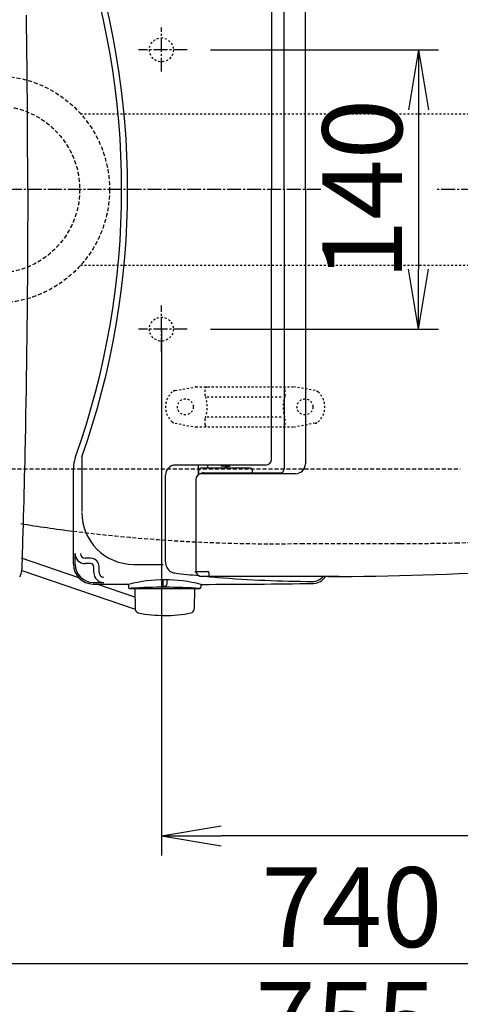
# Model space of a CAD drawing. Extents: x 1 to 53714, y -24252 to 29077.
# Drawn here: x 559 to 780, y 2001 to 2495 of the extents above; entities that cross this region are included whole.
import ezdxf

# ---------------------------------------------------------------- set-up
doc = ezdxf.new("R2010")
doc.units = 0
for name, pattern in [('EXLTYPE1', [3, 2, -1]), ('EXLTYPE2', [2, 1, -1]), ('EXLTYPE3', [10, 7, -1, 1, -1])]:
    doc.linetypes.add(name, pattern=pattern)
doc.layers.get('0').update_dxf_attribs({"linetype": 'CONTINUOUS'})
doc.layers.get('DEFPOINTS').update_dxf_attribs({"linetype": 'CONTINUOUS'})
for name, color, linetype in [('タンク', 7, 'CONTINUOUS'), ('便器', 7, 'CONTINUOUS'), ('便座', 7, 'CONTINUOUS'), ('寸法', 7, 'CONTINUOUS'), ('ｱｼﾞｬｽﾀｰ', 7, 'CONTINUOUS')]:
    doc.layers.add(name, color=color, linetype=linetype)
doc.styles.add('EXCADDIM1', font='monotxt', dxfattribs={"width": 0.84, "bigfont": 'extfont'})
doc.styles.add('EXCADDIM2', font='monotxt', dxfattribs={"width": 0.74, "bigfont": 'extfont'})
doc.styles.get("Standard").update_dxf_attribs({"font": 'monotxt', "bigfont": 'extfont'})
doc.dimstyles.new('ISO-25', dxfattribs={"dimtxt": 2.5, "dimasz": 2.5, "dimexe": 1.25, "dimexo": 0.625, "dimtad": 1, "dimtxsty": 'STANDARD', "dimcen": 2.5, "dimazin": 3, "dimtfac": 1, "dimtmove": 0, "dimatfit": 3})

# ---------------------------------------------------------------- blocks, each defined once
blk = doc.blocks.new('EX_NORM')
at = {"color": 0, "linetype": 'CONTINUOUS'}
for q in [(-1, 0.167), (-1, 0), (-1, -0.167)]:
    blk.add_line((0, 0), q, dxfattribs=at)
blk = doc.blocks.new('*D17')
at = {"layer": 'DEFPOINTS', "color": 0}
for p in [(1100, 2410), (345, 2399), (345, 1964)]:
    blk.add_point(p, dxfattribs=at)
at = {"layer": '便器', "color": 3, "linetype": 'CONTINUOUS'}
for p, q in [((1100, 2403), (1100, 1954)), ((345, 2392), (345, 1954)), ((1070, 1964), (375, 1964))]:
    blk.add_line(p, q, dxfattribs=at)
at = {"layer": '便器', "color": 3, "xscale": 30, "yscale": 30, "zscale": 30, "rotation": 180}
blk.add_blockref('EX_NORM', (345, 1964), dxfattribs=at)
at = {"layer": '便器', "color": 3, "xscale": 30, "yscale": 30, "zscale": 30}
blk.add_blockref('EX_NORM', (1100, 1964), dxfattribs=at)
at = {"layer": '便器', "color": 2, "insert": (722.5, 1987.5), "char_height": 40, "attachment_point": 5, "style": 'EXCADDIM1'}
blk.add_mtext('755', dxfattribs=at)
blk = doc.blocks.new('*D18')
at = {"layer": 'DEFPOINTS', "color": 0}
for p in [(1100, 2410), (630, 2347), (630, 2086)]:
    blk.add_point(p, dxfattribs=at)
at = {"layer": '便器', "color": 3, "linetype": 'CONTINUOUS'}
for p, q in [((1100, 2403), (1100, 2076)), ((630, 2340), (630, 2076)), ((1070, 2086), (660, 2086))]:
    blk.add_line(p, q, dxfattribs=at)
at = {"layer": '便器', "color": 3, "xscale": 30, "yscale": 30, "zscale": 30, "rotation": 180}
blk.add_blockref('EX_NORM', (630, 2086), dxfattribs=at)
at = {"layer": '便器', "color": 3, "xscale": 30, "yscale": 30, "zscale": 30}
blk.add_blockref('EX_NORM', (1100, 2086), dxfattribs=at)
at = {"layer": '便器', "color": 2, "insert": (865, 2109.5), "char_height": 40, "attachment_point": 5, "style": 'EXCADDIM1'}
blk.add_mtext('470', dxfattribs=at)
blk = doc.blocks.new('*D21')
at = {"layer": 'DEFPOINTS', "color": 0}
for p in [(351.11, 2410), (1100, 2410), (1100, 2022)]:
    blk.add_point(p, dxfattribs=at)
at = {"layer": '便器', "color": 3, "linetype": 'CONTINUOUS'}
for p, q in [((351.11, 2403), (351.11, 2012)), ((1100, 2403), (1100, 2012)), ((381.11, 2022), (1070, 2022))]:
    blk.add_line(p, q, dxfattribs=at)
at = {"layer": '便器', "color": 3, "xscale": 30, "yscale": 30, "zscale": 30, "rotation": 180}
blk.add_blockref('EX_NORM', (351.11, 2022), dxfattribs=at)
at = {"layer": '便器', "color": 3, "xscale": 30, "yscale": 30, "zscale": 30}
blk.add_blockref('EX_NORM', (1100, 2022), dxfattribs=at)
at = {"layer": '便器', "color": 2, "insert": (725.56, 2045), "char_height": 40, "attachment_point": 5, "style": 'EXCADDIM1'}
blk.add_mtext('740', dxfattribs=at)
blk = doc.blocks.new('*D25')
at = {"layer": 'DEFPOINTS', "color": 0}
for p in [(647.63, 2480), (647.63, 2340), (759, 2340)]:
    blk.add_point(p, dxfattribs=at)
at = {"layer": 'ｱｼﾞｬｽﾀｰ', "color": 3, "linetype": 'CONTINUOUS'}
for p, q in [((654.63, 2480), (769, 2480)), ((759, 2450), (759, 2370)), ((654.63, 2340), (769, 2340))]:
    blk.add_line(p, q, dxfattribs=at)
at = {"layer": 'ｱｼﾞｬｽﾀｰ', "color": 3, "xscale": 30, "yscale": 30, "zscale": 30}
for p, rotation in [((759, 2480), 90), ((759, 2340), 270)]:
    blk.add_blockref('EX_NORM', p, dxfattribs=dict(at, rotation=rotation))
at = {"layer": 'ｱｼﾞｬｽﾀｰ', "color": 2, "insert": (736, 2410), "char_height": 40, "attachment_point": 5, "rotation": 90, "style": 'EXCADDIM2'}
blk.add_mtext('140', dxfattribs=at)
blk = doc.blocks.new('*D31')
at = {"layer": 'DEFPOINTS', "color": 0}
for p in [(672, 2659), (672, 2542.6), (345, 2410)]:
    blk.add_point(p, dxfattribs=at)
at = {"layer": '寸法', "color": 3, "linetype": 'CONTINUOUS'}
for p, q in [((672, 2549.6), (672, 2669)), ((375, 2659), (642, 2659))]:
    blk.add_line(p, q, dxfattribs=at)
at = {"layer": '寸法', "color": 3, "xscale": 30, "yscale": 30, "zscale": 30, "rotation": 180}
blk.add_blockref('EX_NORM', (345, 2659), dxfattribs=at)
at = {"layer": '寸法', "color": 3, "xscale": 30, "yscale": 30, "zscale": 30}
blk.add_blockref('EX_NORM', (672, 2659), dxfattribs=at)
at = {"layer": '寸法', "color": 2, "insert": (508.5, 2682.5), "char_height": 40, "attachment_point": 5, "style": 'EXCADDIM1'}
blk.add_mtext('（327）', dxfattribs=at)

msp = doc.modelspace()

# ---------------------------------------------------------------- linework, layer by layer
at = {"layer": 'タンク', "color": 2, "linetype": 'CONTINUOUS', "flags": 128}
for points in [[(562.932, 2410), (562.931, 2412.934), (562.927, 2418.179), (562.917, 2423.433), (562.903, 2428.702), (562.884, 2433.993), (562.86, 2439.311), (562.831, 2444.664), (562.797, 2450.057), (562.757, 2455.498), (562.712, 2460.991), (562.662, 2466.545), (562.607, 2472.166), (562.54, 2478.403), (562.466, 2484.711), (562.386, 2491.073), (562.299, 2497.472)], [(562.932, 2410), (562.931, 2407.066), (562.927, 2401.82), (562.917, 2396.567), (562.903, 2391.298), (562.884, 2386.007), (562.86, 2380.689), (562.831, 2375.336), (562.797, 2369.943), (562.757, 2364.502), (562.712, 2359.008), (562.662, 2353.455), (562.607, 2347.834), (562.54, 2341.597), (562.466, 2335.289), (562.386, 2328.927), (562.299, 2322.528), (562.206, 2316.108), (562.105, 2309.685), (561.998, 2303.275), (561.885, 2296.894), (561.764, 2290.56), (561.637, 2284.289), (561.503, 2278.098), (561.409, 2273.977), (561.312, 2269.896), (561.213, 2265.851), (561.111, 2261.839), (561.008, 2257.856), (560.902, 2253.898), (560.796, 2249.962), (560.688, 2246.043), (560.58, 2242.138), (560.471, 2238.243), (560.362, 2234.354), (560.307, 2232.416), (560.254, 2230.511), (560.202, 2228.67), (560.153, 2226.927), (560.108, 2225.311), (560.067, 2223.857), (560.032, 2222.595), (560.002, 2221.558), (559.981, 2220.777), (559.967, 2220.286), (559.962, 2220.115)], [(559.962, 2220.115), (559.961, 2220.106), (559.957, 2220.08), (559.952, 2220.039), (559.945, 2219.984), (559.936, 2219.918), (559.927, 2219.842), (559.916, 2219.758), (559.904, 2219.666), (559.891, 2219.57), (559.878, 2219.47), (559.865, 2219.369), (559.839, 2219.166), (559.812, 2218.964), (559.783, 2218.761), (559.753, 2218.559), (559.721, 2218.357), (559.685, 2218.156), (559.645, 2217.954), (559.601, 2217.753), (559.552, 2217.552), (559.498, 2217.351), (559.437, 2217.15), (559.33, 2216.844), (559.209, 2216.539), (559.073, 2216.236), (558.923, 2215.935), (558.761, 2215.638)]]:
    msp.add_lwpolyline(points, dxfattribs=at)
at = {"layer": 'タンク', "color": 2, "linetype": 'CONTINUOUS'}
msp.add_arc((27049.131, 2412.545), 26664.893, 180.0054685, 180.0054685, dxfattribs=at)
at = {"layer": '便器', "color": 6, "linetype": 'EXLTYPE3'}
for p, q in [((630, 2469.1), (630, 2491.3)), ((643, 2480), (618.5, 2480)), ((630, 2328.7), (630, 2351.9)), ((643, 2340), (618.5, 2340))]:
    msp.add_line(p, q, dxfattribs=at)
at = {"layer": '便器', "color": 6, "linetype": 'EXLTYPE2'}
for p, q in [((636.894, 2309.212), (646.779, 2310.954)), ((647.3, 2311), (696.775, 2311)), ((707.18, 2309.212), (697.296, 2310.954)), ((652.037, 2306.568), (652.037, 2310)), ((653.037, 2306), (691.037, 2306)), ((692.037, 2306.568), (692.037, 2310)), ((653.037, 2296), (691.037, 2296)), ((636.894, 2292.788), (646.779, 2291.046)), ((647.3, 2291), (696.775, 2291)), ((652.037, 2292), (652.037, 2295.432)), ((692.037, 2292), (692.037, 2295.432)), ((707.18, 2292.788), (697.296, 2291.046))]:
    msp.add_line(p, q, dxfattribs=at)
at = {"layer": '便器', "color": 6, "linetype": 'EXLTYPE1'}
msp.add_line((443.784, 2270), (780, 2270), dxfattribs=at)
at = {"layer": '便器', "color": 2, "linetype": 'EXLTYPE1'}
msp.add_line((700, 2232.5), (750, 2232.5), dxfattribs=at)
at = {"layer": '便器', "color": 2, "linetype": 'EXLTYPE2'}
for centre in [(630, 2480.002), (630, 2340.002)]:
    msp.add_circle(centre, 6, dxfattribs=at)
at = {"layer": '便器', "color": 6, "linetype": 'EXLTYPE2'}
for centre in [(642.037, 2301), (702.037, 2301)]:
    msp.add_circle(centre, 4, dxfattribs=at)
for centre, radius, start, end in [((647.3, 2308), 3, 90, 100), ((653.037, 2310), 1, 90, 180), ((655.157, 2310.7), 0.3, 14.93142, 90), ((691.037, 2310), 1, 0, 90), ((696.775, 2308), 3, 80, 90), ((642.037, 2301), 10, 131.32166, 228.67834), ((637.415, 2306.257), 3, 100, 131.32166), ((637.037, 2301), 16, 339.63587, 20.36413), ((707.037, 2301), 16, 159.63587, 200.36413), ((706.659, 2306.257), 3, 48.67834, 80), ((702.037, 2301), 10, 311.32166, 48.67834), ((637.415, 2295.743), 3, 228.67834, 260), ((647.3, 2294), 3, 260, 270), ((653.037, 2292), 1, 180, 270), ((691.037, 2292), 1, 270, 0), ((696.775, 2294), 3, 270, 280), ((706.659, 2295.743), 3, 280, 311.32166)]:
    msp.add_arc(centre, radius, start, end, dxfattribs=at)
at = {"layer": '便器', "color": 2, "linetype": 'CONTINUOUS'}
msp.add_arc((686.137, 3032.38), 800, 260.884815, 262.799489, dxfattribs=at)
at = {"layer": '便器', "color": 2, "linetype": 'EXLTYPE1'}
for centre, radius, start, end in [((750, 3432.5), 1200, 271.321902, 277.995454), ((686.137, 3032.38), 800, 262.780459, 270.992894), ((750, 3432.5), 1200, 270, 271.321902)]:
    msp.add_arc(centre, radius, start, end, dxfattribs=at)
at = {"layer": '便座', "color": 6, "linetype": 'CONTINUOUS'}
for p, q in [((691.629, 2410.002), (691.629, 2550.002)), ((702.261, 2410.002), (702.261, 2547.502)), ((685.264, 2545.568), (685.264, 2410.002)), ((685.264, 2274.436), (685.264, 2410.002)), ((691.629, 2410.002), (691.629, 2270.002)), ((702.261, 2410.002), (702.261, 2272.502)), ((590.113, 2275.944), (590.113, 2248.541)), ((682.264, 2271.829), (637.088, 2271.829)), ((648.589, 2266.993), (648.589, 2271.524)), ((653.376, 2270.252), (653.376, 2271.402)), ((659.794, 2271.402), (664.595, 2271.402)), ((585.864, 2222.169), (585.864, 2270.359)), ((632.088, 2223.262), (632.088, 2266.829)), ((648.761, 2267.1), (648.761, 2269.252)), ((674.761, 2270.252), (649.761, 2270.252)), ((697.261, 2267.502), (650.261, 2267.502)), ((651.261, 2268.002), (689.628, 2268.002)), ((675.761, 2268.002), (675.761, 2269.252)), ((647.261, 2264.502), (647.261, 2219.002)), ((586.697, 2222.169), (586.697, 2227.431)), ((588.601, 2215.295), (559.879, 2225.237)), ((594.515, 2225.093), (591.697, 2225.093)), ((594.515, 2222.431), (591.697, 2222.431)), ((632.488, 2221.215), (632.313, 2221.777)), ((559.899, 2219.005), (616.847, 2199.607)), ((596.115, 2217.962), (596.115, 2220.831)), ((598.777, 2217.962), (598.777, 2220.831)), ((653.864, 2218.03), (653.864, 2216.247)), ((616.743, 2205.554), (597.674, 2212.154)), ((630.665, 2214.291), (630.665, 2212.075)), ((632.665, 2214.285), (632.665, 2212.075)), ((719.18, 2216.002), (650.261, 2216.002)), ((613.545, 2211.559), (613.545, 2210.503)), ((614.045, 2210.003), (649.286, 2210.003)), ((616.665, 2210.003), (646.665, 2210.003)), ((616.665, 2210.003), (616.847, 2199.607)), ((646.665, 2210.003), (646.484, 2199.607)), ((649.786, 2211.522), (649.786, 2210.503))]:
    msp.add_line(p, q, dxfattribs=at)
for centre, radius, start, end in [((210.064, 2410.002), 400, 340.33679, 19.66321), ((210.064, 2410.002), 403, 340.57021, 19.42979), ((600.864, 2270.359), 15, 160.33673, 180), ((637.088, 2266.829), 5, 90, 180), ((664.156, 2267.134), 4, 90, 128.7974), ((682.264, 2274.829), 3, 270, 0), ((697.261, 2272.502), 5, 270.00003, 0), ((650.261, 2264.502), 3, 90, 180), ((649.761, 2269.252), 1, 90, 180), ((651.261, 2265.002), 3, 90, 127.28026), ((674.761, 2269.252), 1, 0, 90), ((689.628, 2270.002), 2, 270, 0), ((616.113, 2248.041), 26, 180, 269.76328), ((591.697, 2227.431), 5, 180, 270), ((591.697, 2227.431), 2.338, 180, 270), ((713.796, 3716.002), 1500, 270, 277.272037), ((595.864, 2222.169), 10, 180, 269.53137), ((595.864, 2222.169), 9.167, 180, 269.53137), ((594.515, 2220.831), 4.262, 0, 90), ((594.515, 2220.831), 1.6, 0, 90), ((636.664, 7221.999), 5000, 269.76327, 269.933533), ((637.088, 2223.262), 5, 180, 197.28015), ((601.115, 2217.962), 5, 180, 269.59216), ((601.115, 2217.962), 2.338, 180, 269.59216), ((637.262, 2222.7), 5, 197.27966, 263.18366), ((637.262, 2222.7), 5, 197.27881, 263.18347), ((707.883, 2813.494), 600, 263.183441, 264.343008), ((707.883, 2813.494), 600, 263.183472, 264.343005), ((636.664, 7212.002), 4993.5, 270.115716, 270.191594), ((650.261, 2219.002), 3, 180, 270), ((650.261, 2219.002), 3, 194.48167, 270), ((653.364, 2218.03), 0.5, 0, 90.19159), ((636.664, 7212.002), 5000, 269.531494, 269.72937), ((636.664, 7212.002), 4999.167, 269.531523, 269.592158), ((613.045, 2211.559), 0.5, 0, 89.73428), ((631.677, 2140.359), 73.932, 75.82184, 104.19669), ((631.665, 2212.075), 1, 180, 0), ((650.286, 2211.522), 0.5, 90.15387, 180), ((636.664, 7212.002), 5000, 270.155697, 270.798706), ((707.883, 2813.494), 600, 264.759387, 265.256384), ((707.883, 2813.494), 600, 265.256706, 269.798645), ((705.8, 2220.498), 7, 269.79865, 320.04175), ((706.268, 2219.488), 7, 270.79883, 330.13144), ((614.045, 2210.503), 0.5, 180, 270), ((631.665, 1923.158), 287.417, 86.49002, 93.39008), ((649.286, 2210.503), 0.5, 270, 0), ((618.847, 2199.642), 2, 181, 259.13402), ((631.665, 2266.423), 70, 259.05609, 280.86598), ((644.484, 2199.642), 2, 280.86598, 359)]:
    msp.add_arc(centre, radius, start, end, dxfattribs=at)
at = {"layer": 'ｱｼﾞｬｽﾀｰ', "color": 6, "linetype": 'EXLTYPE2'}
for p, q in [((589.485, 2448), (812, 2448)), ((589.485, 2372), (812, 2372))]:
    msp.add_line(p, q, dxfattribs=at)
at = {"layer": 'ｱｼﾞｬｽﾀｰ', "color": 6, "linetype": 'EXLTYPE3'}
for p, q in [((710, 2410), (345, 2410)), ((1127.4, 2410), (768, 2410))]:
    msp.add_line(p, q, dxfattribs=at)
at = {"layer": 'ｱｼﾞｬｽﾀｰ', "color": 6, "linetype": 'EXLTYPE1'}
for radius in [57, 42]:
    msp.add_circle((547, 2410), radius, dxfattribs=at)

# ---------------------------------------------------------------- dimensions: what is measured, and where the dimension line sits
at = {"layer": '便器', "color": 3, "linetype": 'CONTINUOUS'}
for base, p2, picture, middle in [((345, 1964), (345, 2399), '*D17', (722.5, 1987.5)), ((630, 2086), (630, 2347), '*D18', (865, 2109.5))]:
    dim = msp.add_linear_dim(base=base, p1=(1100, 2410), p2=p2, dimstyle='ISO-25', override={"dimtxt": 40, "dimasz": 30, "dimexe": 10, "dimexo": 7, "dimgap": 0, "dimtad": 1, "dimjust": 0, "dimtih": 0, "dimtoh": 0, "dimdec": 1, "dimzin": 8, "dimlunit": 2, "dimtxsty": 'EXCADDIM1', "dimblk1": 'EX_NORM', "dimblk2": 'EX_NORM', "dimsah": 1, "dimse1": 0, "dimse2": 0, "dimclrd": 3, "dimclre": 3, "dimclrt": 2, "dimtmove": 2}, dxfattribs=at)
    dim.commit()
    dim.dimension.update_dxf_attribs({"geometry": picture, "text_midpoint": middle, "dimtype": 160})
dim = msp.add_linear_dim(base=(1100, 2022), p1=(351.111, 2410), p2=(1100, 2410), text='740', dimstyle='ISO-25', override={"dimtxt": 40, "dimasz": 30, "dimexe": 10, "dimexo": 7, "dimgap": 0, "dimtad": 1, "dimjust": 0, "dimtih": 0, "dimtoh": 0, "dimdec": 1, "dimzin": 8, "dimlunit": 2, "dimtxsty": 'EXCADDIM1', "dimblk1": 'EX_NORM', "dimblk2": 'EX_NORM', "dimsah": 1, "dimse1": 0, "dimse2": 0, "dimclrd": 3, "dimclre": 3, "dimclrt": 2, "dimtmove": 2}, dxfattribs=at)
dim.commit()
dim.dimension.update_dxf_attribs({"geometry": '*D21', "text_midpoint": (725.555, 2045), "dimtype": 160})
at = {"layer": '寸法', "color": 3, "linetype": 'CONTINUOUS'}
dim = msp.add_linear_dim(base=(672, 2659), p1=(345, 2410), p2=(672, 2542.6), text='（327）', dimstyle='ISO-25', override={"dimtxt": 40, "dimasz": 30, "dimexe": 10, "dimexo": 7, "dimgap": 0, "dimtad": 1, "dimjust": 0, "dimtih": 0, "dimtoh": 0, "dimdec": 0, "dimzin": 0, "dimlunit": 2, "dimtxsty": 'EXCADDIM1', "dimblk1": 'EX_NORM', "dimblk2": 'EX_NORM', "dimsah": 1, "dimse1": 1, "dimse2": 0, "dimclrd": 3, "dimclre": 3, "dimclrt": 2, "dimtmove": 2}, dxfattribs=at)
dim.commit()
dim.dimension.update_dxf_attribs({"geometry": '*D31', "text_midpoint": (508.5, 2682.5), "dimtype": 160})
at = {"layer": 'ｱｼﾞｬｽﾀｰ', "color": 3, "linetype": 'CONTINUOUS'}
dim = msp.add_linear_dim(base=(759, 2340), p1=(647.629, 2480), p2=(647.629, 2340), angle=90, dimstyle='ISO-25', override={"dimtxt": 40, "dimasz": 30, "dimexe": 10, "dimexo": 7, "dimgap": 0, "dimtad": 1, "dimjust": 0, "dimtih": 0, "dimtoh": 0, "dimdec": 1, "dimzin": 8, "dimlunit": 2, "dimtxsty": 'EXCADDIM2', "dimblk1": 'EX_NORM', "dimblk2": 'EX_NORM', "dimsah": 1, "dimse1": 0, "dimse2": 0, "dimclrd": 3, "dimclre": 3, "dimclrt": 2, "dimtmove": 2}, dxfattribs=at)
dim.commit()
dim.dimension.update_dxf_attribs({"geometry": '*D25', "text_midpoint": (736, 2410), "dimtype": 160})

doc.saveas('drawing.dxf')
